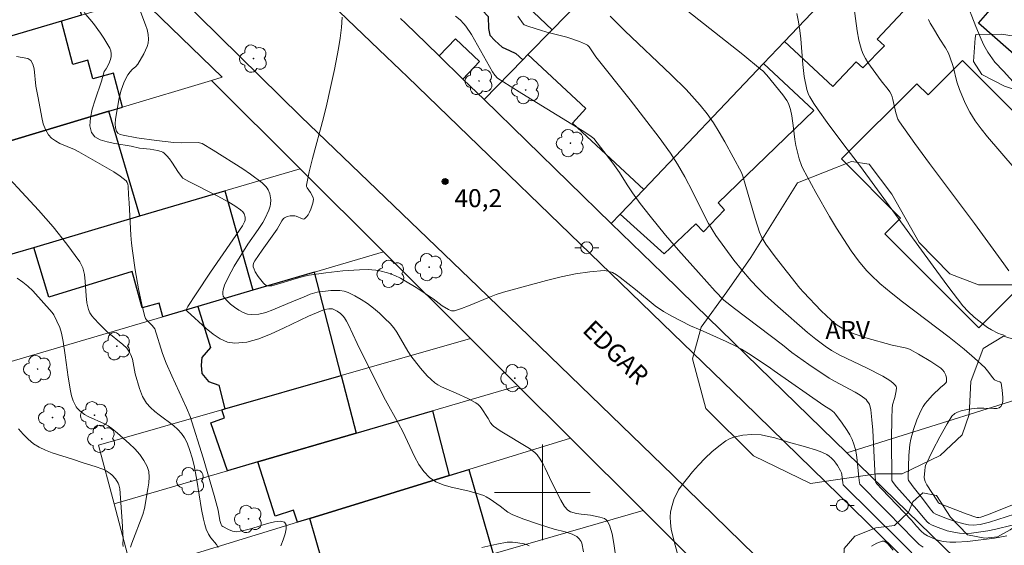
# Model space of a CAD drawing. Units: metres. Extents: x 276855 to 277371, y 1666017 to 1666582.
# Drawn here: x 277156 to 277239, y 1666096 to 1666139 of the extents above; entities that cross this region are included whole.
import ezdxf

# ---------------------------------------------------------------- set-up
doc = ezdxf.new("R2010")
doc.units = ezdxf.units.M
doc.header["$MEASUREMENT"] = 0
for name, color, linetype, lineweight, true_color in [('Arvores_Isoladas', 7, 'Continuous', 18, 0x00ff33), ('Curvas_Intermediarias', 7, 'Continuous', 9, 0x783c14), ('Curvas_Mestras', 7, 'Continuous', 20, 0x783c14), ('Pto_Cotado', 7, 'Continuous', 9, 0x783c14), ('Topon_Pto_Cotado', 7, 'Continuous', 9, 0x783c14), ('Topon_Vegetacao', 7, 'Continuous', 9, 0x00ff33), ('Vegetacao', 7, 'Orla8', 9, 0x00ff33)]:
    doc.layers.add(name, color=color, linetype=linetype, lineweight=lineweight, true_color=true_color)
for name, color, linetype, lineweight in [('Edificacoes', 7, 'Continuous', 30), ('Malha_Coordenadas', 7, 'Continuous', 15), ('Muro_Grade', 8, 'Continuous', 20), ('Pavimentacao_Asfaltica_Mfio', 10, 'Continuous', 30), ('Poste', 7, 'Continuous', 9), ('Topon_de_Vias', 7, 'Continuous', 9)]:
    doc.layers.add(name, color=color, linetype=linetype, lineweight=lineweight)
doc.styles.add('Arial', font='arial.ttf', dxfattribs={"height": 1.5})
doc.styles.get("Standard").update_dxf_attribs({"font": 'arial.ttf'})
doc.linetypes.add('Orla8', pattern='A,6,-0.5,["V",Standard,S=1,R=0,X=-0.5,Y=-1],-0.5,6,-0.5,["V",Standard,S=1,R=0,X=-0.5,Y=-1],-0.5', length=14)

# ---------------------------------------------------------------- blocks, each defined once
blk = doc.blocks.new('Cotas')
at = {"layer": 'Pto_Cotado'}
blk.add_hatch(color=256, dxfattribs=at).paths.add_polyline_path([(0, 0.24, 1), (0, -0.24, 1)])
at = {"layer": 'Pto_Cotado', "lineweight": -3}
blk.add_lwpolyline([(0, -0.24, -1), (0, 0.24, -1)], format="xyb", close=True, dxfattribs=at)
blk = doc.blocks.new('Poste')
at = {"layer": 'Poste'}
for points in [[(-0.5, 0), (-1, 0)], [(0.5, 0), (1, 0)]]:
    blk.add_lwpolyline(points, dxfattribs=at)
blk.add_lwpolyline([(0, 0.5, 1), (0, -0.5, 1)], format="xyb", close=True, dxfattribs=at)
blk = doc.blocks.new('Arvore')
at = {"layer": 'Arvores_Isoladas'}
blk.add_lwpolyline([(-0.718, 0.493, 0.872324), (-0.722, -0.551, 0.862983), (0.284, -0.827, 0.900105), (0.89, 0.029, 0.863155), (0.262, 0.861, 0.882486)], format="xyb", close=True, dxfattribs=at)
blk.add_circle((0, 0), 0.0286, dxfattribs=at)

msp = doc.modelspace()

# ---------------------------------------------------------------- linework, layer by layer
at = {"layer": 'Curvas_Intermediarias', "flags": 128}
for points, elevation in [([(277210.688, 1666141.329), (277216.751, 1666136.557), (277218.221, 1666135.337), (277218.401, 1666135.177), (277218.741, 1666134.827), (277220.092, 1666133.186), (277220.422, 1666132.706), (277220.552, 1666132.456), (277220.722, 1666131.966), (277220.822, 1666131.435), (277220.982, 1666130.405), (277221.092, 1666129.445), (277221.172, 1666128.964), (277221.442, 1666127.834), (277221.643, 1666127.294), (277221.763, 1666127.034), (277222.843, 1666125.023), (277223.973, 1666123.042), (277224.554, 1666122.062), (277225.784, 1666120.151), (277226.394, 1666119.321), (277227.075, 1666118.53), (277227.435, 1666118.15), (277228.185, 1666117.45), (277229.115, 1666116.67), (277230.076, 1666115.909), (277233.977, 1666112.968), (277235.228, 1666111.968), (277236.098, 1666111.217), (277236.939, 1666110.437), (277237.179, 1666110.157), (277237.609, 1666109.557), (277237.749, 1666109.397), (277238.009, 1666109.277), (277238.199, 1666109.227), (277238.299, 1666109.177), (277238.319, 1666109.127), (277238.409, 1666108.546), (277238.459, 1666107.916), (277238.449, 1666107.626), (277238.389, 1666107.376), (277238.289, 1666107.176), (277238.139, 1666107.066), (277237.939, 1666107.016), (277237.689, 1666106.996), (277236.859, 1666107.026), (277236.318, 1666107.026), (277235.618, 1666106.936), (277234.968, 1666106.806), (277234.658, 1666106.696), (277234.458, 1666106.586), (277234.207, 1666106.355), (277233.817, 1666105.735), (277233.197, 1666104.635), (277232.607, 1666103.514), (277232.007, 1666102.244), (277231.967, 1666102.114), (277231.927, 1666101.834), (277231.897, 1666101.253), (277231.917, 1666101.113), (277231.977, 1666100.903), (277232.107, 1666100.643), (277232.937, 1666099.353), (277233.087, 1666099.143), (277233.177, 1666099.073), (277235.388, 1666098.222), (277236.278, 1666097.912), (277236.448, 1666097.892), (277236.628, 1666097.932), (277237.179, 1666098.132), (277240.18, 1666099.323)], 44), ([(277238.959, 1666118.49), (277238.549, 1666119.09), (277236.078, 1666122.442), (277232.337, 1666127.454), (277231.106, 1666129.124), (277229.816, 1666130.925), (277229.696, 1666131.165), (277229.526, 1666131.675), (277229.266, 1666132.806), (277229.205, 1666133.026), (277229.115, 1666133.236), (277229.005, 1666133.436), (277228.875, 1666133.626), (277228.285, 1666134.356), (277227.185, 1666135.877), (277226.975, 1666136.217), (277226.785, 1666136.577), (277226.644, 1666136.948), (277226.434, 1666137.738), (277226.284, 1666138.538), (277225.954, 1666140.999)], 46), ([(277239.85, 1666133.686), (277238.519, 1666135.167), (277237.799, 1666135.917), (277237.189, 1666136.757), (277236.879, 1666137.318), (277236.638, 1666137.838), (277236.198, 1666138.898), (277235.328, 1666141.129)], 48), ([(277203.425, 1666095.031), (277203.285, 1666095.761), (277203.225, 1666095.891), (277203.065, 1666096.131), (277202.865, 1666096.321), (277202.475, 1666096.522), (277201.895, 1666096.702), (277200.984, 1666096.932), (277199.754, 1666097.322), (277198.373, 1666097.802), (277197.473, 1666098.162), (277197.123, 1666098.362), (277196.473, 1666098.852), (277195.642, 1666099.433), (277195.302, 1666099.643), (277195.112, 1666099.733), (277194.462, 1666099.943), (277193.771, 1666100.123), (277192.381, 1666100.433), (277191.721, 1666100.633), (277191.11, 1666100.893), (277190.57, 1666101.243), (277190.09, 1666101.744), (277189.67, 1666102.334), (277189.31, 1666102.984), (277188.339, 1666105.075), (277187.989, 1666105.745), (277186.909, 1666107.686), (277185.778, 1666109.907), (277184.518, 1666112.438), (277183.808, 1666113.998), (277183.647, 1666114.299), (277183.467, 1666114.579), (277183.367, 1666114.709), (277183.127, 1666114.939), (277182.857, 1666115.139), (277182.577, 1666115.279), (277182.477, 1666115.309), (277182.387, 1666115.329), (277182.177, 1666115.329), (277181.807, 1666115.279), (277180.466, 1666114.719), (277178.385, 1666113.708), (277177.345, 1666113.228), (277176.315, 1666112.828), (277175.304, 1666112.548), (277174.304, 1666112.448), (277173.694, 1666112.538), (277173.093, 1666112.808), (277172.493, 1666113.198), (277171.923, 1666113.668), (277170.322, 1666115.129), (277170.292, 1666115.189), (277170.282, 1666115.259), (277170.302, 1666115.349), (277170.392, 1666115.519), (277171.083, 1666116.579), (277172.293, 1666118.38), (277174.954, 1666122.262), (277175.124, 1666122.572), (277175.174, 1666122.712), (277175.164, 1666122.972), (277175.094, 1666123.262), (277174.984, 1666123.422), (277174.774, 1666123.592), (277174.314, 1666123.922), (277173.814, 1666124.222), (277172.843, 1666124.763), (277170.472, 1666125.953), (277169.962, 1666126.223), (277169.612, 1666126.703), (277169.052, 1666127.564), (277168.852, 1666127.834), (277168.642, 1666128.094), (277168.411, 1666128.324), (277168.291, 1666128.404), (277168.161, 1666128.464), (277167.861, 1666128.544), (277167.251, 1666128.654), (277166.341, 1666128.734), (277165.65, 1666128.894), (277164.3, 1666129.124), (277163.65, 1666129.264), (277163.069, 1666129.435), (277162.619, 1666129.685), (277162.339, 1666130.035), (277162.209, 1666130.595), (277162.249, 1666131.255), (277162.409, 1666131.986), (277162.649, 1666132.756), (277163.179, 1666134.326), (277163.41, 1666135.127), (277163.56, 1666135.357), (277163.78, 1666135.767), (277163.94, 1666136.137), (277163.99, 1666136.377), (277164, 1666136.617), (277163.97, 1666136.847), (277163.88, 1666137.068), (277163.369, 1666137.908), (277163.089, 1666138.328), (277162.499, 1666139.138), (277161.739, 1666140.069)], 38), ([(277206.066, 1666094.951), (277205.976, 1666095.731), (277205.826, 1666096.532), (277205.726, 1666096.912), (277205.596, 1666097.262), (277205.426, 1666097.582), (277205.326, 1666097.712), (277205.176, 1666097.812), (277204.806, 1666097.942), (277204.026, 1666098.112), (277203.225, 1666098.182), (277202.835, 1666098.232), (277202.335, 1666098.392), (277202.115, 1666098.512), (277201.855, 1666098.832), (277201.545, 1666099.343), (277200.784, 1666100.813), (277200.224, 1666102.014), (277200.024, 1666102.404), (277199.804, 1666102.784), (277199.554, 1666103.124), (277199.364, 1666103.334), (277198.934, 1666103.674), (277196.473, 1666105.145), (277195.912, 1666105.535), (277195.822, 1666105.615), (277195.672, 1666105.815), (277195.472, 1666106.155), (277194.882, 1666107.066), (277194.762, 1666107.206), (277194.632, 1666107.326), (277194.432, 1666107.476), (277193.771, 1666107.826), (277192.791, 1666108.286), (277191.571, 1666108.816), (277191.281, 1666108.976), (277191.02, 1666109.157), (277190.7, 1666109.437), (277190.39, 1666109.737), (277189.81, 1666110.377), (277189.01, 1666111.407), (277188.76, 1666111.778), (277187.849, 1666113.378), (277187.589, 1666113.748), (277187.299, 1666114.088), (277186.849, 1666114.529), (277186.389, 1666114.959), (277185.898, 1666115.369), (277185.388, 1666115.759), (277184.868, 1666116.109), (277184.338, 1666116.419), (277183.788, 1666116.69), (277183.447, 1666116.8), (277183.087, 1666116.85), (277182.717, 1666116.86), (277182.327, 1666116.84), (277181.187, 1666116.71), (277180.986, 1666116.67), (277180.606, 1666116.539), (277180.036, 1666116.299), (277179.256, 1666115.999), (277177.475, 1666115.229), (277176.895, 1666115.029), (277176.315, 1666114.889), (277175.744, 1666114.839), (277175.384, 1666114.889), (277175.014, 1666115.019), (277174.644, 1666115.209), (277174.294, 1666115.449), (277173.964, 1666115.719), (277173.674, 1666115.989), (277173.423, 1666116.259), (277173.353, 1666116.389), (277173.313, 1666116.549), (277173.313, 1666116.73), (277173.343, 1666116.92), (277173.443, 1666117.29), (277173.744, 1666117.94), (277174.264, 1666118.88), (277175.414, 1666120.731), (277176.265, 1666121.942), (277176.645, 1666122.522), (277176.855, 1666122.902), (277177.145, 1666123.552), (277177.275, 1666123.902), (277177.305, 1666124.072), (277177.325, 1666124.413), (277177.235, 1666124.923), (277177.095, 1666125.243), (277177.015, 1666125.383), (277176.895, 1666125.543), (277176.605, 1666125.833), (277175.614, 1666126.563), (277174.974, 1666126.994), (277172.503, 1666128.574), (277171.583, 1666129.134), (277171.263, 1666129.194), (277169.902, 1666129.174), (277169.222, 1666129.214), (277167.761, 1666129.365), (277166.141, 1666129.595), (277164.98, 1666129.815), (277164.74, 1666129.885), (277164.55, 1666129.995), (277164.43, 1666130.145), (277164.34, 1666130.435), (277164.32, 1666130.775), (277164.34, 1666131.155), (277164.66, 1666132.936), (277164.83, 1666133.566), (277165.05, 1666134.196), (277165.24, 1666134.597), (277165.39, 1666134.857), (277165.56, 1666135.107), (277165.74, 1666135.297), (277166.051, 1666135.547), (277166.211, 1666135.747), (277166.711, 1666136.607), (277166.861, 1666136.907), (277166.981, 1666137.208), (277167.071, 1666137.508), (277167.101, 1666137.818), (277167.071, 1666138.218), (277166.981, 1666138.628), (277166.861, 1666139.038), (277166.391, 1666140.269)], 39), ([(277192.751, 1666139.749), (277193.121, 1666139.438), (277193.451, 1666139.098), (277193.601, 1666138.918), (277194.072, 1666138.228), (277195.832, 1666135.117), (277196.022, 1666134.827), (277196.252, 1666134.587), (277197.303, 1666133.896), (277198.273, 1666133.286), (277203.325, 1666130.195), (277203.956, 1666129.785), (277204.286, 1666129.545), (277205.896, 1666127.474), (277206.426, 1666126.703), (277207.067, 1666125.673), (277207.517, 1666124.993), (277208.157, 1666124.122), (277208.998, 1666123.062), (277210.278, 1666121.481), (277211.368, 1666120.211), (277213.049, 1666118.35), (277214.42, 1666116.8), (277215.16, 1666116.049), (277216.04, 1666115.359), (277220.052, 1666112.308), (277220.842, 1666111.688), (277222.243, 1666110.687), (277223.963, 1666109.527), (277224.384, 1666109.287), (277226.124, 1666108.366), (277226.534, 1666108.116), (277226.925, 1666107.846), (277227.035, 1666107.746), (277227.135, 1666107.626), (277227.305, 1666107.356), (277227.435, 1666106.896), (277227.525, 1666106.055), (277227.595, 1666105.205), (277227.765, 1666101.794), (277227.825, 1666100.943), (277227.855, 1666100.833), (277227.935, 1666100.713), (277228.345, 1666100.273), (277230.816, 1666097.682), (277231.236, 1666097.192), (277231.646, 1666096.762), (277231.897, 1666096.532), (277232.157, 1666096.361), (277232.937, 1666096.051), (277233.477, 1666095.911), (277234.027, 1666095.851), (277234.518, 1666095.841), (277235.508, 1666095.911), (277237.749, 1666096.181), (277238.789, 1666096.361)], 41), ([(277197.953, 1666139.749), (277198.413, 1666139.088), (277198.473, 1666139.038), (277198.854, 1666138.898), (277199.844, 1666138.588), (277200.384, 1666138.428), (277202.035, 1666137.988), (277203.105, 1666137.638), (277203.605, 1666137.418), (277203.765, 1666137.318), (277203.905, 1666137.188), (277204.476, 1666136.357), (277207.327, 1666132.766), (277208.727, 1666130.965), (277209.748, 1666129.625), (277210.688, 1666128.304), (277211.278, 1666127.404), (277211.899, 1666126.343), (277212.529, 1666125.113), (277213.449, 1666123.242), (277213.859, 1666122.452), (277214.17, 1666121.942), (277214.49, 1666121.441), (277215.99, 1666119.391), (277216.621, 1666118.6), (277217.431, 1666117.67), (277218.001, 1666117.07), (277218.581, 1666116.489), (277219.652, 1666115.509), (277222.143, 1666113.348), (277222.823, 1666112.798), (277223.603, 1666112.218), (277224.143, 1666111.858), (277224.854, 1666111.457), (277227.075, 1666110.407), (277228.425, 1666109.697), (277229.005, 1666109.337), (277229.266, 1666109.147), (277229.486, 1666108.936), (277229.546, 1666108.846), (277229.566, 1666108.736), (277229.546, 1666108.476), (277229.426, 1666107.926), (277229.246, 1666107.316), (277229.205, 1666107.006), (277229.175, 1666106.165), (277229.145, 1666104.475), (277229.175, 1666101.093), (277229.195, 1666100.993), (277229.286, 1666100.813), (277229.586, 1666100.463), (277231.266, 1666098.582), (277231.807, 1666097.922), (277232.137, 1666097.552), (277232.307, 1666097.402), (277232.507, 1666097.282), (277232.827, 1666097.152), (277233.817, 1666096.802), (277234.498, 1666096.642), (277234.838, 1666096.592), (277235.168, 1666096.572), (277235.848, 1666096.602), (277237.199, 1666096.792), (277237.879, 1666096.932), (277239.239, 1666097.272)], 42), ([(277239.44, 1666098.182), (277237.349, 1666097.512), (277236.548, 1666097.312), (277235.968, 1666097.252), (277235.588, 1666097.282), (277235.198, 1666097.372), (277234.398, 1666097.602), (277233.617, 1666097.882), (277232.847, 1666098.182), (277232.677, 1666098.292), (277232.377, 1666098.642), (277231.736, 1666099.503), (277230.976, 1666100.453), (277230.686, 1666100.843), (277230.586, 1666101.003), (277230.546, 1666101.123), (277230.536, 1666101.243), (277230.596, 1666103.094), (277230.696, 1666104.004), (277230.776, 1666104.455), (277230.986, 1666105.255), (277231.266, 1666106.045), (277231.606, 1666106.806), (277231.807, 1666107.176), (277231.967, 1666107.426), (277232.157, 1666107.656), (277232.577, 1666108.106), (277233.237, 1666108.746), (277233.567, 1666109.006), (277233.697, 1666109.137), (277233.737, 1666109.217), (277233.757, 1666109.317), (277233.747, 1666109.547), (277233.687, 1666109.787), (277233.547, 1666110.077), (277233.417, 1666110.237), (277233.267, 1666110.367), (277232.437, 1666110.927), (277231.406, 1666111.547), (277230.706, 1666111.918), (277230.506, 1666111.998), (277230.296, 1666112.058), (277229.205, 1666112.278), (277227.025, 1666112.908), (277225.964, 1666113.258), (277225.594, 1666113.418), (277225.044, 1666113.698), (277224.754, 1666113.868), (277224.524, 1666114.028), (277224.113, 1666114.379), (277223.283, 1666115.169), (277221.793, 1666116.7), (277221.492, 1666117.05), (277219.452, 1666119.661), (277218.671, 1666120.731), (277218.491, 1666121.001), (277218.331, 1666121.281), (277218.131, 1666121.731), (277217.761, 1666122.862), (277216.921, 1666125.723), (277216.751, 1666126.383), (277216.631, 1666126.703), (277215.23, 1666129.274), (277214.76, 1666130.075), (277214.28, 1666130.845), (277213.759, 1666131.595), (277213.189, 1666132.316), (277212.009, 1666133.616), (277210.768, 1666134.867), (277206.897, 1666138.518), (277205.656, 1666139.759)], 43), ([(277239.39, 1666127.094), (277237.169, 1666129.675), (277236.638, 1666130.335), (277236.138, 1666131.015), (277235.908, 1666131.365), (277235.698, 1666131.725), (277235.318, 1666132.476), (277234.828, 1666133.636), (277234.618, 1666134.266), (277234.298, 1666135.557), (277234.037, 1666136.347), (277233.907, 1666136.657), (277233.677, 1666137.118), (277233.187, 1666137.828), (277232.567, 1666138.868), (277232.397, 1666139.168), (277232.247, 1666139.479)], 47), ([(277156.087, 1666136.377), (277157.017, 1666136.227), (277157.287, 1666136.057), (277157.457, 1666135.747), (277157.557, 1666135.347), (277157.687, 1666133.896), (277157.887, 1666132.936), (277158.187, 1666131.285), (277158.317, 1666130.765), (277158.508, 1666130.285), (277158.748, 1666129.845), (277159.008, 1666129.565), (277159.328, 1666129.335), (277159.698, 1666129.134), (277160.919, 1666128.624), (277161.289, 1666128.434), (277163.63, 1666127.104), (277164.2, 1666126.753), (277164.73, 1666126.383), (277165.23, 1666125.993), (277165.32, 1666125.873), (277165.39, 1666125.723), (277165.42, 1666125.553), (277165.44, 1666124.833), (277165.5, 1666124.162), (277165.64, 1666121.481), (277165.69, 1666120.811), (277165.76, 1666120.151), (277165.991, 1666118.57), (277166.261, 1666116.99), (277166.591, 1666115.429), (277166.791, 1666114.669), (277166.841, 1666114.529), (277166.931, 1666114.399), (277167.401, 1666113.928), (277167.631, 1666113.648), (277168.281, 1666111.597), (277168.572, 1666110.797), (277169.042, 1666109.727), (277170.282, 1666107.056), (277170.592, 1666106.325), (277171.663, 1666102.884), (277172.593, 1666099.743), (277172.933, 1666098.522), (277173.073, 1666097.662), (277173.163, 1666097.322), (277173.223, 1666097.222), (277173.303, 1666097.142), (277173.774, 1666096.892), (277174.114, 1666096.762), (277174.464, 1666096.722), (277175.074, 1666096.822), (277175.724, 1666096.992), (277177.045, 1666097.392), (277177.635, 1666097.542), (277178.125, 1666097.592), (277178.475, 1666097.502), (277178.606, 1666097.292), (277178.606, 1666096.962), (277178.515, 1666096.532), (277178.355, 1666096.041), (277178.165, 1666095.541)], 37), ([(277172.933, 1666095.401), (277172.793, 1666095.651), (277172.313, 1666096.221), (277172.113, 1666096.522), (277171.933, 1666096.922), (277171.803, 1666097.332), (277171.693, 1666097.762), (277171.523, 1666098.582), (277171.153, 1666101.023), (277170.922, 1666102.234), (277170.762, 1666102.874), (277170.562, 1666103.504), (277170.322, 1666104.125), (277170.122, 1666104.555), (277169.862, 1666104.925), (277169.542, 1666105.255), (277169.182, 1666105.575), (277168.001, 1666106.465), (277167.621, 1666106.766), (277167.261, 1666107.086), (277166.951, 1666107.436), (277166.761, 1666107.716), (277166.611, 1666108.016), (277166.361, 1666108.666), (277166.001, 1666109.907), (277165.76, 1666111.117), (277165.64, 1666111.477), (277165.52, 1666111.708), (277165.29, 1666112.028), (277164.96, 1666112.348), (277163.65, 1666113.398), (277162.979, 1666114.058), (277162.559, 1666114.509), (277162.379, 1666114.749), (277162.219, 1666114.999), (277162.099, 1666115.269), (277161.959, 1666115.819), (277161.889, 1666116.409), (277161.819, 1666117.61), (277161.749, 1666118.2), (277161.609, 1666118.75), (277161.369, 1666119.251), (277160.298, 1666120.731), (277159.138, 1666122.162), (277157.907, 1666123.562), (277154.066, 1666127.674)], 36), ([(277164.99, 1666095.491), (277164.97, 1666095.671), (277164.99, 1666096.121), (277164.9, 1666097.612), (277164.7, 1666100.303), (277164.62, 1666100.633), (277164.56, 1666100.783), (277164.34, 1666101.123), (277164.06, 1666101.433), (277163.91, 1666101.574), (277163.58, 1666101.794), (277163.279, 1666101.944), (277162.639, 1666102.174), (277161.649, 1666102.474), (277160.768, 1666102.774), (277159.058, 1666103.304), (277158.508, 1666103.514), (277157.987, 1666103.764), (277157.507, 1666104.065), (277157.057, 1666104.435), (277156.627, 1666104.855), (277156.237, 1666105.315)], 34), ([(277230.846, 1666094.951), (277229.906, 1666095.901), (277225.144, 1666100.593), (277225.124, 1666100.633), (277225.094, 1666100.803), (277225.014, 1666101.484), (277224.974, 1666101.644), (277224.904, 1666101.794), (277224.644, 1666102.234), (277224.494, 1666102.454), (277224.334, 1666102.654), (277224.153, 1666102.844), (277223.963, 1666103.014), (277223.753, 1666103.154), (277223.333, 1666103.354), (277222.883, 1666103.534), (277221.963, 1666103.814), (277220.542, 1666104.195), (277219.402, 1666104.545), (277218.641, 1666104.735), (277218.261, 1666104.805), (277217.501, 1666104.835), (277216.731, 1666104.775), (277216.35, 1666104.705), (277215.98, 1666104.615), (277215.64, 1666104.475), (277215.32, 1666104.295), (277214.73, 1666103.854), (277214.15, 1666103.374), (277213.589, 1666102.844), (277213.049, 1666102.284), (277212.539, 1666101.714), (277211.589, 1666100.523), (277211.378, 1666100.203), (277211.188, 1666099.853), (277211.018, 1666099.493), (277210.888, 1666099.113), (277210.778, 1666098.722), (277210.708, 1666098.342), (277210.678, 1666097.962), (277210.698, 1666097.452), (277210.758, 1666096.942), (277210.998, 1666095.901), (277211.428, 1666094.361)], 39), ([(277194.932, 1666095.391), (277196.202, 1666095.691), (277197.063, 1666095.841), (277197.513, 1666095.841), (277197.953, 1666095.791), (277198.483, 1666095.711), (277198.733, 1666095.631), (277198.884, 1666095.541)], 37), ([(277229.306, 1666095.171), (277228.845, 1666095.721), (277228.695, 1666095.851), (277228.535, 1666095.931), (277228.375, 1666095.931), (277227.935, 1666095.761), (277227.475, 1666095.511)], 38)]:
    msp.add_lwpolyline(points, dxfattribs=dict(at, elevation=elevation))
at = {"layer": 'Curvas_Mestras', "flags": 128}
for points, elevation in [([(277238.649, 1666113.088), (277238.329, 1666113.168), (277238.039, 1666113.288), (277237.509, 1666113.568), (277237.169, 1666113.778), (277236.849, 1666114.008), (277236.068, 1666114.639), (277235.568, 1666115.089), (277235.118, 1666115.579), (277233.867, 1666117.21), (277232.627, 1666118.87), (277226.554, 1666127.214), (277225.174, 1666129.004), (277223.783, 1666130.865), (277223.023, 1666131.926), (277222.663, 1666132.466), (277222.323, 1666133.016), (277222.233, 1666133.206), (277222.093, 1666133.626), (277221.863, 1666134.707), (277221.753, 1666135.717), (277221.572, 1666137.858), (277221.492, 1666138.568), (277221.392, 1666139.278), (277221.252, 1666139.979)], 45), ([(277183.287, 1666139.669), (277183.217, 1666138.798), (277183.107, 1666137.928), (277182.967, 1666137.048), (277182.627, 1666135.287), (277182.257, 1666133.546), (277181.997, 1666132.406), (277181.707, 1666131.275), (277180.796, 1666127.884), (277180.536, 1666126.753), (277180.306, 1666125.633), (277180.306, 1666125.533), (277180.346, 1666125.423), (277180.646, 1666125.033), (277180.866, 1666124.603), (277180.896, 1666124.443), (277180.826, 1666124.132), (277180.656, 1666123.642), (277180.546, 1666123.402), (277180.426, 1666123.182), (277180.296, 1666122.992), (277180.156, 1666122.852), (277180.076, 1666122.812), (277179.966, 1666122.832), (277179.446, 1666123.052), (277179.326, 1666123.082), (277179.196, 1666123.082), (277178.936, 1666123.072), (277178.676, 1666123.022), (277178.455, 1666122.922), (277178.375, 1666122.852), (277178.235, 1666122.672), (277177.845, 1666121.972), (277176.585, 1666120.221), (277175.984, 1666119.321), (277175.884, 1666119.12), (277175.844, 1666118.93), (277175.854, 1666118.83), (277175.924, 1666118.63), (277176.024, 1666118.42), (277176.275, 1666118.02), (277176.705, 1666117.46), (277176.815, 1666117.36), (277176.955, 1666117.28), (277177.105, 1666117.24), (277177.415, 1666117.25), (277178.355, 1666117.52), (277179.426, 1666117.86), (277180.146, 1666118.06), (277180.516, 1666118.13), (277181.917, 1666118.34), (277183.327, 1666118.5), (277184.738, 1666118.59), (277185.448, 1666118.6), (277185.768, 1666118.59), (277186.098, 1666118.55), (277186.429, 1666118.5), (277187.069, 1666118.33), (277187.689, 1666118.1), (277188.139, 1666117.88), (277188.579, 1666117.64), (277189.45, 1666117.1), (277190.88, 1666116.149), (277191.641, 1666115.579), (277192.161, 1666115.279), (277192.421, 1666115.169), (277192.551, 1666115.159), (277192.671, 1666115.169), (277193.251, 1666115.339), (277193.832, 1666115.559), (277195.572, 1666116.309), (277196.152, 1666116.529), (277196.753, 1666116.72), (277200.354, 1666117.7), (277201.565, 1666117.99), (277202.775, 1666118.23), (277203.966, 1666118.41), (277205.146, 1666118.51), (277205.496, 1666118.47), (277205.846, 1666118.35), (277206.176, 1666118.16), (277206.497, 1666117.93), (277207.787, 1666116.94), (277209.428, 1666115.579), (277210.108, 1666115.109), (277210.808, 1666114.709), (277212.359, 1666113.898), (277213.169, 1666113.568), (277215.36, 1666112.608), (277216.22, 1666112.178), (277216.631, 1666111.948), (277217.431, 1666111.447), (277219.061, 1666110.367), (277219.352, 1666110.147), (277223.493, 1666107.266), (277224.083, 1666106.886), (277224.354, 1666106.666), (277224.464, 1666106.546), (277224.984, 1666105.865), (277225.464, 1666105.165), (277225.674, 1666104.795), (277225.864, 1666104.415), (277226.014, 1666104.035), (277226.144, 1666103.594), (277226.234, 1666103.134), (277226.294, 1666102.674), (277226.414, 1666101.253), (277226.474, 1666100.793), (277226.514, 1666100.683), (277230.356, 1666096.792), (277230.656, 1666096.462), (277231.156, 1666095.951), (277231.466, 1666095.661), (277231.807, 1666095.421)], 40), ([(277165.59, 1666095.441), (277165.7, 1666095.761), (277166.621, 1666098.152), (277166.781, 1666098.662), (277167.061, 1666100.303), (277167.131, 1666100.803), (277167.161, 1666101.283), (277167.121, 1666101.744), (277166.991, 1666102.164), (277166.721, 1666102.674), (277166.371, 1666103.174), (277165.961, 1666103.644), (277165.5, 1666104.095), (277164.52, 1666104.945), (277164.04, 1666105.345), (277163.75, 1666105.555), (277163.43, 1666105.735), (277162.079, 1666106.335), (277161.759, 1666106.515), (277161.379, 1666106.796), (277161.159, 1666107.026), (277161.059, 1666107.156), (277160.889, 1666107.466), (277160.808, 1666107.656), (277160.678, 1666108.066), (277160.588, 1666108.476), (277160.388, 1666109.607), (277160.158, 1666111.457), (277159.978, 1666112.608), (277159.838, 1666113.288), (277159.688, 1666113.778), (277159.188, 1666114.829), (277159.068, 1666115.029), (277157.447, 1666116.82), (277157.037, 1666117.21), (277156.597, 1666117.56), (277156.127, 1666117.87)], 35)]:
    msp.add_lwpolyline(points, dxfattribs=dict(at, elevation=elevation))
at = {"layer": 'Edificacoes', "flags": 128}
for points in [[(277159.83, 1666139.344), (277151.986, 1666137.034), (277149.776, 1666144.09), (277141.307, 1666141.573), (277138.864, 1666149.322), (277138.688, 1666149.88), (277152.999, 1666154.278), (277154.846, 1666148.267), (277158.201, 1666149.318), (277158.669, 1666148.863), (277161.497, 1666139.835)], [(277225.289, 1666142.967), (277220.223, 1666137.644), (277224.255, 1666133.869), (277226.198, 1666135.944), (277226.774, 1666135.439), (277228.571, 1666137.283), (277227.957, 1666137.823), (277235.721, 1666146.115), (277231.789, 1666149.797)], [(277220.223, 1666137.644), (277218.479, 1666135.813), (277208.459, 1666125.285), (277202.503, 1666130.823), (277203.642, 1666132.049), (277198.797, 1666136.553), (277200.81, 1666138.616), (277207.549, 1666145.524), (277210.655, 1666148.708), (277218.204, 1666141.697), (277222.121, 1666145.911), (277225.289, 1666142.967)], [(277240.721, 1666144.094), (277247.077, 1666138.557), (277243.867, 1666134.872), (277241.165, 1666137.226), (277240.073, 1666135.972), (277236.419, 1666139.156)], [(277198.353, 1666136.097), (277198.797, 1666136.553), (277200.81, 1666138.616), (277197.146, 1666142.103), (277195.941, 1666143.249), (277194.027, 1666141.282), (277195.48, 1666139.734), (277195.509, 1666138.713), (277195.623, 1666138.174), (277196.022, 1666137.719), (277196.646, 1666137.152), (277197.242, 1666136.897), (277197.796, 1666136.627)], [(277151.986, 1666137.034), (277145.881, 1666135.236), (277147.526, 1666129.134), (277151.277, 1666130.135), (277151.844, 1666128.229), (277163.8, 1666131.814), (277164.935, 1666132.155), (277164.176, 1666134.988), (277162.46, 1666134.53), (277162.051, 1666136.065), (277160.795, 1666135.729), (277159.83, 1666139.344)], [(277193.367, 1666134.501), (277194.75, 1666135.97), (277192.74, 1666137.863), (277191.388, 1666136.427)], [(277208.459, 1666125.285), (277218.479, 1666135.813), (277222.672, 1666131.887), (277214.667, 1666124.165), (277215.221, 1666123.58), (277213.445, 1666121.757), (277212.816, 1666122.421), (277210.16, 1666119.918), (277206.492, 1666123.218)], [(277235.093, 1666136.057), (277242.179, 1666128.963), (277245.584, 1666132.364), (277249.144, 1666128.8), (277245.832, 1666125.491), (277247.033, 1666124.289), (277236.46, 1666113.727), (277228.609, 1666121.587), (277229.915, 1666122.892), (277224.981, 1666127.832), (277231.269, 1666134.113), (277232.207, 1666133.174)], [(277151.844, 1666128.229), (277154.428, 1666119.544), (277157.517, 1666120.455), (277166.388, 1666123.071), (277163.8, 1666131.814)], [(277166.388, 1666123.071), (277173.48, 1666125.163), (277175.83, 1666116.881), (277171.226, 1666115.525), (277168.301, 1666114.664), (277167.99, 1666115.804), (277166.588, 1666115.408), (277165.735, 1666118.427), (277158.782, 1666116.307), (277157.517, 1666120.455)], [(277183.2, 1666109.756), (277180.965, 1666118.393), (277175.83, 1666116.881), (277171.226, 1666115.525), (277172.278, 1666112.091), (277171.57, 1666111.264), (277171.492, 1666110.634), (277171.571, 1666109.925), (277172.123, 1666109.256), (277172.982, 1666108.953), (277173.484, 1666106.972)], [(277173.226, 1666106.898), (277173.484, 1666106.972), (277183.2, 1666109.756), (277184.451, 1666104.943), (277176.227, 1666102.542), (277173.698, 1666101.804), (277172.31, 1666105.816), (277173.464, 1666106.22)], [(277184.451, 1666104.943), (277190.814, 1666106.8), (277192.204, 1666101.409), (277180.574, 1666097.832), (277179.542, 1666097.515), (277179.222, 1666098.512), (277177.681, 1666098.017), (277176.227, 1666102.542)], [(277192.204, 1666101.409), (277193.846, 1666101.913), (277195.883, 1666094.86), (277183.782, 1666091.365), (277183.407, 1666092.664), (277182.17, 1666092.306), (277180.574, 1666097.832)]]:
    msp.add_lwpolyline(points, close=True, dxfattribs=at)
at = {"layer": 'Malha_Coordenadas', "flags": 128}
for points in [[(277200, 1666104), (277200, 1666096)], [(277204, 1666100), (277196, 1666100)]]:
    msp.add_lwpolyline(points, dxfattribs=at)
at = {"layer": 'Muro_Grade', "flags": 128}
for points in [[(277218.298, 1666156.544), (277215.61, 1666153.788), (277210.655, 1666148.708), (277207.549, 1666145.524), (277200.81, 1666138.616), (277198.797, 1666136.553), (277198.353, 1666136.097), (277195.127, 1666132.79)], [(277233.297, 1666151.381), (277231.789, 1666149.797), (277225.289, 1666142.967), (277220.223, 1666137.644)], [(277166.445, 1666141.292), (277161.497, 1666139.835), (277159.83, 1666139.344), (277151.986, 1666137.034), (277145.881, 1666135.236), (277143.525, 1666134.542)], [(277166.445, 1666141.292), (277173.266, 1666134.653), (277172.363, 1666134.382)], [(277188.161, 1666139.567), (277188.559, 1666139.18), (277190.317, 1666137.47)], [(277190.317, 1666137.47), (277191.388, 1666136.427), (277193.367, 1666134.501), (277195.127, 1666132.79)], [(277220.223, 1666137.644), (277218.479, 1666135.813), (277208.459, 1666125.285), (277206.492, 1666123.218), (277205.757, 1666122.446)], [(277172.363, 1666134.382), (277164.935, 1666132.155), (277163.8, 1666131.814), (277151.844, 1666128.229), (277131.93, 1666122.256)], [(277179.76, 1666127.015), (277172.363, 1666134.382)], [(277205.757, 1666122.446), (277195.127, 1666132.79)], [(277179.76, 1666127.015), (277173.48, 1666125.163), (277166.388, 1666123.071), (277157.517, 1666120.455), (277154.428, 1666119.544), (277148.082, 1666117.672)], [(277186.718, 1666120.086), (277179.76, 1666127.015)], [(277210.049, 1666118.271), (277205.757, 1666122.446)], [(277186.718, 1666120.086), (277180.965, 1666118.393), (277175.83, 1666116.881), (277171.226, 1666115.525), (277168.301, 1666114.664), (277150.411, 1666109.398), (277149.085, 1666114.109), (277148.082, 1666117.672)], [(277193.986, 1666112.847), (277186.718, 1666120.086)], [(277212.764, 1666115.629), (277210.049, 1666118.271)], [(277269.248, 1666117.025), (277267.593, 1666116.507), (277263.789, 1666115.316), (277225.434, 1666103.302)], [(277225.434, 1666103.302), (277212.764, 1666115.629)], [(277164.234, 1666099.041), (277162.921, 1666103.945), (277173.226, 1666106.898), (277173.484, 1666106.972), (277183.2, 1666109.756), (277193.986, 1666112.847)], [(277197.963, 1666108.887), (277193.986, 1666112.847)], [(277164.234, 1666099.041), (277173.698, 1666101.804), (277176.227, 1666102.542), (277184.451, 1666104.943), (277190.814, 1666106.8), (277197.963, 1666108.887)], [(277202.341, 1666104.526), (277197.963, 1666108.887)], [(277202.341, 1666104.526), (277193.846, 1666101.913), (277192.204, 1666101.409), (277180.574, 1666097.832), (277179.542, 1666097.515), (277165.776, 1666093.282)], [(277208.413, 1666098.479), (277202.341, 1666104.526)], [(277244.539, 1666084.713), (277225.434, 1666103.302)], [(277165.363, 1666094.822), (277164.234, 1666099.041)], [(277208.413, 1666098.479), (277195.883, 1666094.86), (277183.782, 1666091.365), (277179.988, 1666090.27)], [(277214.047, 1666092.868), (277208.413, 1666098.479)]]:
    msp.add_lwpolyline(points, dxfattribs=at)
at = {"layer": 'Pavimentacao_Asfaltica_Mfio', "flags": 128}
for points in [[(277151.963, 1666169.87), (277186.346, 1666136.976), (277188.153, 1666135.246), (277188.739, 1666134.685), (277208.244, 1666115.827), (277210.042, 1666114.088), (277216.801, 1666107.552), (277281.976, 1666044.021), (277303.503, 1666023.171)], [(277291.26, 1666023.146), (277276.041, 1666037.931), (277210.89, 1666101.439), (277194.627, 1666117.164), (277179.828, 1666131.382), (277149.092, 1666161.588), (277148.469, 1666161.825), (277147.771, 1666162.05), (277147.124, 1666162.194), (277146.44, 1666162.322), (277145.573, 1666162.439), (277144.799, 1666162.461), (277144.15, 1666162.432), (277143.668, 1666162.385), (277143.065, 1666162.278), (277142.37, 1666162.132)]]:
    msp.add_lwpolyline(points, dxfattribs=at)
at = {"layer": 'Vegetacao', "flags": 128}
for points in [[(277248.441, 1666137.712), (277249.634, 1666134.797), (277250.834, 1666133.816), (277251.784, 1666133.276), (277253.03, 1666131.956), (277254.225, 1666130.345), (277253.415, 1666128.114), (277252.175, 1666127.144), (277251.383, 1666124.818), (277251.081, 1666122.556), (277251.088, 1666119.744), (277251.093, 1666117.482), (277251.098, 1666115.221), (277250.859, 1666112.653), (277249.825, 1666110.389), (277247.202, 1666108.183), (277245.369, 1666107.934), (277242.92, 1666109.579), (277240.713, 1666112.386), (277238.511, 1666113.053), (277236.803, 1666112.011), (277235.769, 1666109.258), (277235.653, 1666106.507), (277235.046, 1666104.794), (277233.216, 1666103.078), (277230.041, 1666101.544), (277227.902, 1666101.539), (277222.403, 1666100.731), (277217.63, 1666103.043), (277213.649, 1666107.008), (277212.539, 1666111.162), (277213.267, 1666113.792), (277215.399, 1666116.73), (277217.41, 1666119.607), (277221.308, 1666125.85), (277225.826, 1666127.633), (277227.294, 1666127.392), (277229.195, 1666124.89), (277231.465, 1666120.861), (277234.038, 1666118.238), (277236.424, 1666117.327), (277239.419, 1666117.334), (277242.229, 1666118.073), (277244.301, 1666120.706), (277245.212, 1666123.276), (277246.492, 1666125.173), (277247.586, 1666127.865), (277247.458, 1666130.188), (277246.416, 1666131.836), (277242.563, 1666132.561), (277238.588, 1666133.897), (277236.69, 1666134.87), (277236.015, 1666135.968), (277236.134, 1666137.925), (277236.194, 1666138.23), (277238.333, 1666138.235), (277241.146, 1666137.814), (277243.54, 1666138.091), (277246.395, 1666139.151)], [(277244.751, 1666094.424), (277244.909, 1666093.43), (277244.909, 1666092.637), (277244.857, 1666091.893), (277243.795, 1666091.043), (277242.362, 1666090.67), (277241.406, 1666090.669), (277239.919, 1666090.774), (277238.272, 1666090.454), (277237.264, 1666089.125), (277236.628, 1666087.957), (277235.885, 1666087.159), (277233.92, 1666086.892), (277232.274, 1666086.997), (277230.573, 1666087.474), (277229.405, 1666088.535), (277228.5, 1666089.437), (277227.438, 1666090.552), (277226.322, 1666091.878), (277225.151, 1666093.949), (277225.203, 1666095.33), (277226.105, 1666096.34), (277227.857, 1666097.031), (277229.398, 1666097.245), (277230.565, 1666098.362), (277230.936, 1666099.211), (277231.786, 1666099.956), (277232.901, 1666099.744), (277234.071, 1666097.94), (277235.506, 1666096.453), (277236.94, 1666096.189), (277238.002, 1666096.296), (277239.064, 1666096.881), (277240.179, 1666097.679), (277241.347, 1666097.733), (277242.993, 1666097.681), (277243.951, 1666096.46)]]:
    msp.add_lwpolyline(points, close=True, dxfattribs=at)

# ---------------------------------------------------------------- block references
at = {"layer": 'Arvores_Isoladas'}
for p in [(277175.874, 1666136.207), (277194.712, 1666134.346), (277198.603, 1666133.586), (277202.335, 1666129.154), (277190.54, 1666118.8), (277187.359, 1666118.24), (277164.46, 1666112.198), (277157.847, 1666110.297), (277197.693, 1666109.537), (277162.589, 1666106.435), (277159.088, 1666106.245), (277163.199, 1666104.475), (277170.632, 1666100.943), (277175.454, 1666097.782)]:
    msp.add_blockref('Arvore', p, dxfattribs=at)
at = {"layer": 'Poste'}
for p in [(277203.701, 1666120.422), (277225.041, 1666098.914)]:
    msp.add_blockref('Poste', p, dxfattribs=at)
at = {"layer": 'Pto_Cotado'}
msp.add_blockref('Cotas', (277191.872, 1666125.949, 40.16), dxfattribs=at)

# ---------------------------------------------------------------- texts
at = {"layer": 'Topon_de_Vias', "style": 'Arial'}
msp.add_text('EDGAR', height=1.5, rotation=316.02399, dxfattribs=at).set_placement((277203.254, 1666113.44))
at = {"layer": 'Topon_Pto_Cotado', "style": 'Arial'}
msp.add_text('40,2', height=1.5, dxfattribs=at).set_placement((277192.657, 1666123.81, 40.16))
at = {"layer": 'Topon_Vegetacao', "style": 'Arial'}
msp.add_text('ARV', height=1.5, dxfattribs=at).set_placement((277223.637, 1666112.808))

doc.saveas('drawing.dxf')
